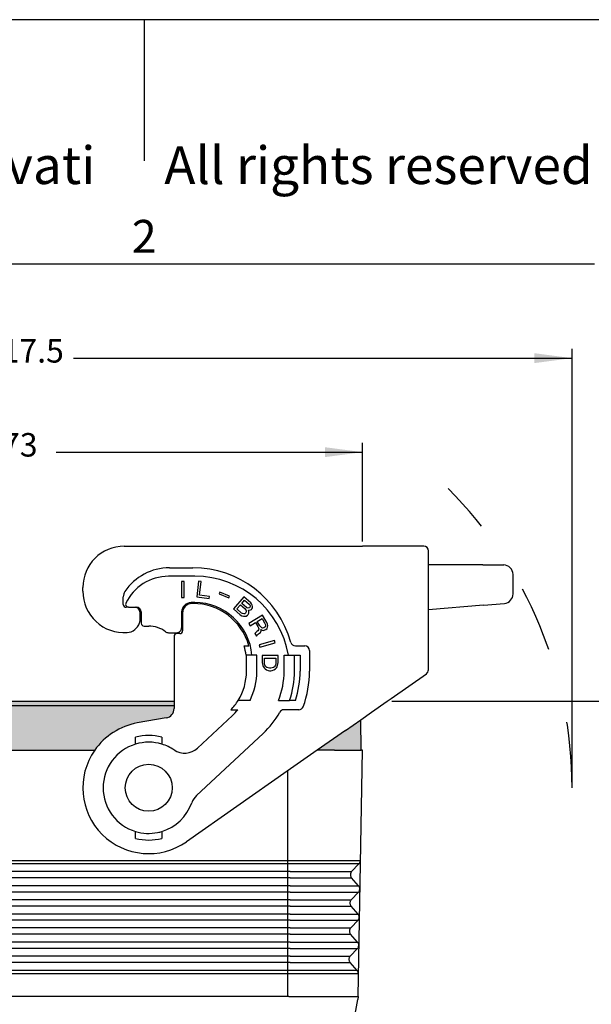
# Model space of a CAD drawing. Units: millimetres. Extents: x 0 to 297, y 0 to 210.
# Drawn here: x 135 to 196, y 105 to 210 of the extents above; entities that cross this region are included whole.
import ezdxf

# ---------------------------------------------------------------- set-up
doc = ezdxf.new("R2010")
doc.units = ezdxf.units.MM
doc.linetypes.add('DASHED', pattern=[15, 7, -8])
doc.layers.add('1', color=7, linetype='Continuous')
doc.styles.add('CONVERTER_12', font='ARIAL.TTF', dxfattribs={"width": 1.2})
doc.styles.add('CONVERTER_14', font='txt.shx', dxfattribs={"width": 0.9})
doc.dimstyles.new('ME10_DIM_11', dxfattribs={"dimtxt": 2.5, "dimasz": 4, "dimexe": 1, "dimexo": 0.5, "dimgap": 2, "dimtad": 0, "dimdsep": 46, "dimtxsty": 'CONVERTER_14', "dimsah": 1, "dimcen": 0.09, "dimclrd": 2, "dimclre": 2, "dimclrt": 4, "dimadec": 0, "dimazin": 0, "dimtfac": 1, "dimtdec": 4, "dimtix": 1, "dimtmove": 0, "dimatfit": 3, "dimfxl": 1, "dimtolj": 1, "dimtzin": 0, "dimarcsym": 0})
doc.dimstyles.new('ME10_DIM_12', dxfattribs={"dimtxt": 2.5, "dimasz": 4, "dimexe": 1, "dimexo": 0.5, "dimgap": 2, "dimtad": 0, "dimdsep": 46, "dimtxsty": 'CONVERTER_14', "dimsah": 1, "dimcen": 0.09, "dimclrd": 2, "dimclre": 2, "dimclrt": 4, "dimadec": 0, "dimazin": 0, "dimtfac": 1, "dimtdec": 4, "dimtix": 1, "dimtmove": 0, "dimatfit": 3, "dimfxl": 1, "dimtolj": 1, "dimtzin": 0, "dimarcsym": 0})
doc.dimstyles.new('ME10_DIM_15', dxfattribs={"dimtxt": 2.5, "dimasz": 4, "dimexe": 1, "dimexo": 0.5, "dimgap": 2, "dimtad": 0, "dimtih": 1, "dimtoh": 1, "dimdsep": 46, "dimtxsty": 'CONVERTER_14', "dimsah": 1, "dimcen": 0.09, "dimclrd": 2, "dimclre": 2, "dimclrt": 4, "dimadec": 0, "dimazin": 0, "dimtfac": 1, "dimtdec": 4, "dimtix": 1, "dimtmove": 0, "dimatfit": 3, "dimfxl": 1, "dimtolj": 1, "dimtzin": 0, "dimarcsym": 0})

# ---------------------------------------------------------------- blocks, each defined once
blk = doc.blocks.new('_formato_A4', base_point=(306.934739509412, 0))
at = {"layer": '1', "color": 7, "linetype": 'Continuous'}
for p, q in [((297.0000000000002, 210.0000000000001), (1.1e-13, 210.0000000000001)), ((148.5000000000001, 210.0000000000002), (148.4999999999997, 195.0000000000002)), ((196.4000000000002, 183.9999999999999), (100.5999999999998, 183.9999999999999))]:
    blk.add_line(p, q, dxfattribs=at)
at = {"layer": '1', "color": 7, "attachment_point": 5, "line_spacing_factor": 1.32052821128451, "style": 'CONVERTER_12'}
for s, insert, char_height in [('Diritti riservati      All rights reserved', (151.5, 194.0000000000001), 4), ('2', (148.5, 186.4999999999999), 3.5)]:
    blk.add_mtext(s, dxfattribs=dict(at, insert=insert, char_height=char_height))
blk = doc.blocks.new('*D6')
at = {"layer": '1', "color": 2, "linetype": 'Continuous'}
for p, q in [((98.77818715787501, 154.4999999999371), (98.77818715787501, 164.9999999999648)), ((171.7238218958768, 154.4999999999371), (171.7238218958768, 164.9999999999648)), ((98.77818715787501, 163.9999999999648), (131.3760045268759, 163.9999999999648)), ((139.1260045268759, 163.9999999999648), (171.7238218958768, 163.9999999999648))]:
    blk.add_line(p, q, dxfattribs=at)
at = {"layer": '1', "color": 2}
for points in [[(102.778187157875, 164.5266099903144), (102.778187157875, 163.4733900096152), (98.77818715787501, 163.9999999999648)], [(167.7238218958768, 163.4733900096152), (167.7238218958768, 164.5266099903144), (171.7238218958768, 163.9999999999648)]]:
    blk.add_solid(points, dxfattribs=at)
at = {"layer": '1', "color": 4, "insert": (133.3760045268759, 162.7499999999648), "char_height": 2.5, "attachment_point": 7, "rotation": 0.00013888888888888892, "line_spacing_factor": 0.60024009603842, "style": 'CONVERTER_14'}
blk.add_mtext('73', dxfattribs=at)
blk = doc.blocks.new('*D7')
at = {"layer": '1', "color": 2, "linetype": 'Continuous'}
for p, q in [((76.42875469842281, 128.7999999999215), (76.42875469842281, 174.9999999999999)), ((194.0000000000002, 128.7999999999217), (194.0000000000002, 174.9999999999999)), ((76.42875469842281, 173.9999999999999), (129.4331273492115, 173.9999999999999)), ((140.9956273492115, 173.9999999999999), (194.0000000000002, 173.9999999999999))]:
    blk.add_line(p, q, dxfattribs=at)
at = {"layer": '1', "color": 2}
for points in [[(80.42875469842281, 174.5266099903495), (80.42875469842281, 173.4733900096503), (76.42875469842281, 173.9999999999999)], [(190.0000000000002, 173.4733900096503), (190.0000000000002, 174.5266099903495), (194.0000000000002, 173.9999999999999)]]:
    blk.add_solid(points, dxfattribs=at)
at = {"layer": '1', "color": 4, "insert": (131.4331273492115, 172.7499999999999), "char_height": 2.5, "attachment_point": 7, "rotation": 0.00013888888888888892, "line_spacing_factor": 0.60024009603842, "style": 'CONVERTER_14'}
blk.add_mtext('117.5', dxfattribs=at)
blk = doc.blocks.new('*D10')
at = {"layer": '1', "color": 2, "linetype": 'Continuous'}
for p, q in [((174.823579229524, 137.5016124659664), (205.0177211088962, 137.5016124659664)), ((204.0177211088962, 137.5016124659664), (204.0177211088962, 95.775806232944)), ((204.0177211088962, 89.275806232944), (204.0177211088962, 47.54999999992157)), ((153.0281871579758, 47.54999999992157), (205.0177211088962, 47.54999999992157))]:
    blk.add_line(p, q, dxfattribs=at)
at = {"layer": '1', "color": 2}
for points in [[(204.5443310992458, 133.5016124659664), (203.4911111185466, 133.5016124659664), (204.0177211088962, 137.5016124659664)], [(203.4911111185466, 51.54999999992157), (204.5443310992458, 51.54999999992157), (204.0177211088962, 47.54999999992157)]]:
    blk.add_solid(points, dxfattribs=at)
at = {"layer": '1', "color": 4, "insert": (202.5177211088962, 91.275806232944), "char_height": 2.5, "attachment_point": 7, "rotation": 0.00013888888888888892, "line_spacing_factor": 0.60024009603842, "style": 'CONVERTER_14'}
blk.add_mtext('91', dxfattribs=at)

msp = doc.modelspace()

# ---------------------------------------------------------------- hatches: boundary and pattern name
at = {"layer": '1', "linetype": 'Continuous'}
for points in [[(151.6781871579761, 137.0102868244277), (118.7781871579743, 137.0102868244274), (118.7781871579742, 137.4999999999214), (151.6781871579762, 137.4999999999215)], [(171.5781871578751, 132.2999999999218), (170.5281871580752, 132.2999999999218), (168.7281871578752, 132.2999999999218), (166.8949067542957, 132.2999999999218), (169.9072802216489, 134.4092866096649), (171.5216384654134, 135.5396724213195)]]:
    msp.add_hatch(color=7, dxfattribs=at).paths.add_polyline_path(points)
h = msp.add_hatch(color=7, dxfattribs=at)
edge = h.paths.add_edge_path()
edge.add_line((151.6781871579761, 137.0102868244277), (118.7781871579743, 137.0102868244274))
edge.add_line((118.7781871579743, 137.0102868244274), (118.7781871579743, 136.7231687622114))
edge.add_arc((119.7781871579743, 136.7231687622115), 1, 180.0000000000049, 260.0000000000078)
edge.add_line((119.6045389803075, 135.7383610091992), (122.6937244016429, 135.1936542710069))
edge.add_arc((121.4781871579751, 128.2999999999214), 6.999999999999977, 34.84990457904661, 80.00000000000591, ccw=False)
edge.add_line((127.2227498045131, 132.2999999999214), (143.2336245114373, 132.2999999999217))
edge.add_arc((148.9781871579752, 128.2999999999217), 6.999999999999703, 99.99999999999369, 145.1500954209529, ccw=False)
edge.add_line((147.7626499143075, 135.193654271007), (150.851835335643, 135.7383610091996))
edge.add_arc((150.6781871579761, 136.7231687622118), 0.9999999999999881, 279.999999999997, 359.9999999999951)
edge.add_line((151.6781871579761, 136.7231687622117), (151.6781871579761, 137.0102868244277))

# ---------------------------------------------------------------- linework, layer by layer
at = {"color": 7, "linetype": 'Continuous'}
for p, q in [((178.7281871580605, 151.9999999999705), (178.7281871580605, 153.4999999999704)), ((179.7281871580656, 151.9999999999705), (178.7281871580605, 151.9999999999705)), ((178.7281871580605, 151.7778853683533), (178.7281871580605, 151.9999999999705)), ((184.504644293368, 151.9999999999705), (179.7281871580656, 151.9999999999705)), ((184.504644293368, 151.9999999999705), (186.7281871580605, 151.9999999999705)), ((178.7281871580605, 150.9999999999705), (178.7281871580605, 151.7778853683533)), ((178.7281871580605, 150.8152987888497), (178.7281871580605, 150.9999999999705)), ((178.7281871580605, 147.2126020282372), (178.7281871580605, 150.8152987888497)), ((187.7281871580605, 148.916331173988), (187.7281871580605, 150.9999999999705)), ((141.978187157975, 149.1999999999206), (141.978187157975, 149.5999999999206)), ((184.5918000361157, 147.7256016823717), (178.7281871580605, 147.2126020282372)), ((184.5918000361157, 147.7256016823717), (186.8153429008082, 147.9201364758963)), ((178.7281871580605, 140.8460356656612), (178.7281871580605, 147.2126020282372)), ((151.6781871579769, 144.3999999999217), (151.6781871579762, 137.4999999999215)), ((174.7649753762363, 137.810681375231), (178.514975376236, 140.4364596435164)), ((118.7781871579742, 137.4999999999214), (151.6781871579762, 137.4999999999215)), ((172.6572802216495, 136.3348573397416), (174.323579229524, 137.5016124659665)), ((174.323579229524, 137.5016124659665), (174.7649753762363, 137.810681375231)), ((151.6781871579761, 137.0102868244277), (118.7781871579743, 137.0102868244274)), ((171.5216384654134, 135.5396724213195), (172.6572802216495, 136.3348573397416)), ((150.851835335643, 135.7383610091996), (147.7626499143075, 135.193654271007)), ((169.9072802216489, 134.4092866096649), (171.5216384654134, 135.5396724213195)), ((171.5781871578751, 132.2999999999218), (171.5216384654134, 135.5396724213195)), ((169.9072802216489, 134.4092866096649), (166.8949067542957, 132.2999999999218)), ((127.2227498045131, 132.2999999999214), (143.2336245114373, 132.2999999999217)), ((166.8949067542957, 132.2999999999218), (163.7097811145492, 130.0697510168269)), ((168.7281871578752, 132.2999999999218), (166.8949067542957, 132.2999999999218)), ((168.7281871578752, 132.2999999999218), (170.5281871580752, 132.2999999999218)), ((170.5281871580752, 132.2999999999218), (171.5781871578751, 132.2999999999218)), ((171.266335466494, 106.0996013139055), (171.7238218958768, 132.2999999999217)), ((171.7238218958768, 132.2999999999217), (171.5781871578751, 132.2999999999218)), ((163.7097811145492, 130.0697510168269), (152.9932222124318, 122.5659356898982)), ((163.8033469682319, 63.78939394506595), (171.2097811145492, 105.7789755540032)), ((171.266335466494, 106.0996013139055), (171.2097811145492, 105.7789755540032))]:
    msp.add_line(p, q, dxfattribs=at)
at = {"color": 2, "linetype": 'Continuous'}
for p, q in [((151.1781871579768, 151.6999999999186), (153.6781871579769, 151.6999999999194)), ((153.8781871579753, 150.7999999999193), (151.0781871579758, 150.7999999999193)), ((152.7605830559638, 150.249752469099), (152.4800830559638, 150.249752469099)), ((152.4800830559638, 150.249752469099), (152.4800830559638, 148.5497524690992)), ((152.7605830559638, 148.5497524690992), (152.7605830559638, 150.249752469099)), ((154.2881773471275, 150.2884469599565), (154.0809994633387, 148.6011185021663)), ((154.5665865426628, 150.2542626091314), (154.2881773471275, 150.2884469599565)), ((154.3853058943477, 148.777850208565), (154.5665865426628, 150.2542626091314)), ((155.4483228227554, 148.6473281417779), (154.3853058943477, 148.777850208565)), ((156.5367640903698, 149.1252108509239), (156.4620367620466, 148.9491642977011)), ((156.4620367620466, 148.9491642977011), (157.5104917901293, 148.5041215423516)), ((157.5852191184522, 148.6801680955745), (156.5367640903698, 149.1252108509239)), ((146.2781871579755, 147.7999999999226), (146.2781871579755, 148.6229754096383)), ((152.4800830559638, 148.5497524690992), (152.7605830559638, 148.5497524690992)), ((153.8781871579753, 147.9999999999182), (153.4781871579754, 147.9999999999165)), ((153.6781871579752, 147.8999999999193), (153.5781871579754, 147.8999999999193)), ((154.0809994633387, 148.6011185021663), (155.422425587282, 148.4364120845542)), ((155.422425587282, 148.4364120845542), (155.4483228227554, 148.6473281417779)), ((157.5104917901293, 148.5041215423516), (157.5852191184522, 148.6801680955745)), ((159.0993372077522, 148.615640219824), (157.9840368584684, 147.3326339334455)), ((158.3490866937474, 147.3250227401906), (158.7394418159967, 147.7740749404232)), ((158.7394418159967, 147.7740749404232), (159.2398142676846, 147.3391078042024)), ((158.8649131052911, 147.9184131476407), (159.1716207013442, 148.271239876395)), ((159.365285556979, 147.4834460114201), (158.8649131052911, 147.9184131476407)), ((159.8306507909882, 147.9799190207321), (159.0993372077522, 148.615640219824)), ((159.1716207013442, 148.271239876395), (159.671993153032, 147.8362727401742)), ((159.671993153032, 147.8362727401742), (159.7350322758487, 147.7533171406375)), ((159.7350322758487, 147.7533171406375), (159.7648850500036, 147.6710534677602)), ((159.7648850500036, 147.6710534677602), (159.7615514754968, 147.5894817215426)), ((159.9129350081005, 147.8802339159562), (159.8306507909882, 147.9799190207321)), ((159.9865818107764, 147.7317441487815), (159.9129350081005, 147.8802339159562)), ((160.0077971704949, 147.6006758135054), (159.9865818107764, 147.7317441487815)), ((146.8249530943498, 147.4999999999226), (146.5781871579756, 147.4999999999223)), ((146.8249530943498, 147.4999999999226), (147.5281874944647, 147.4999999999223)), ((147.5281874944647, 147.4999999999223), (147.6781871579771, 147.4999999999226)), ((148.0281874944647, 146.9999999999223), (148.0281874944647, 145.9946558954453)), ((148.1781871579771, 146.9999999999226), (148.1781871579771, 145.7999999999226)), ((152.4781871579754, 146.9999999999165), (152.4781871579754, 145.2999999999218)), ((152.5781871579754, 146.8999999999193), (152.5781871579754, 144.9999999999218)), ((157.9840368584684, 147.3326339334455), (158.7153504417042, 146.6969127343536)), ((158.8494591454352, 146.8900556039697), (158.3490866937474, 147.3250227401906)), ((158.7153504417042, 146.6969127343536), (158.8971937048018, 146.595151849599)), ((158.9596258712796, 146.8224456563533), (158.8494591454352, 146.8900556039697)), ((159.0784300115604, 146.8036403711355), (158.9596258712796, 146.8224456563533)), ((159.1919303119117, 146.8176021697368), (159.0784300115604, 146.8036403711355)), ((159.2669404236715, 146.8650229788164), (159.1919303119117, 146.8176021697368)), ((159.2398142676846, 147.3391078042024), (159.3220984847968, 147.2394226994265)), ((159.3227054411356, 146.9291732931353), (159.2669404236715, 146.8650229788164)), ((159.3220984847968, 147.2394226994265), (159.3572550988815, 147.1243919427302)), ((159.3592253643041, 147.0100531126936), (159.3227054411356, 146.9291732931353)), ((159.3478613317001, 146.5694272977861), (159.4839403008536, 146.6482313373656)), ((159.3572550988815, 147.1243919427302), (159.3592253643041, 147.0100531126936)), ((159.4562071885277, 147.4325655690427), (159.365285556979, 147.4834460114201)), ((159.5418249801468, 147.4144522104844), (159.4562071885277, 147.4325655690427)), ((159.4839403008536, 146.6482313373656), (159.5536465726838, 146.7284192302642)), ((159.6221389318363, 147.4291059357452), (159.5418249801468, 147.4144522104844)), ((159.5536465726838, 146.7284192302642), (159.6127451646548, 146.874141290801)), ((159.5789518596543, 147.1850826237515), (159.6453245569776, 147.1836987704325)), ((159.6194123136684, 147.0372847832363), (159.5789518596543, 147.1850826237515)), ((159.6127451646548, 146.874141290801), (159.6194123136684, 147.0372847832363)), ((161.0721694373498, 146.6492764343164), (159.6149850261563, 145.7737117069694)), ((159.6832077892302, 147.460489166245), (159.6221389318363, 147.4291059357452)), ((159.6453245569776, 147.1836987704325), (159.8059524603564, 147.2130062209538)), ((159.7389728066942, 147.5246394805639), (159.6832077892302, 147.460489166245)), ((159.7615514754968, 147.5894817215426), (159.7389728066942, 147.5246394805639)), ((159.8059524603564, 147.2130062209538), (159.8949038264824, 147.2764646086132)), ((159.8949038264824, 147.2764646086132), (159.9506688439467, 147.3406149229321)), ((159.9506688439467, 147.3406149229321), (160.0011300214814, 147.4375323210701)), ((160.0011300214814, 147.4375323210701), (160.0077971704949, 147.6006758135054)), ((161.531840919207, 145.8842546184397), (161.0721694373498, 146.6492764343164)), ((158.8971937048018, 146.595151849599), (159.0544880336744, 146.5428875539026)), ((159.0544880336744, 146.5428875539026), (159.2204197769826, 146.5394279206049)), ((159.2204197769826, 146.5394279206049), (159.3478613317001, 146.5694272977861)), ((159.6149850261563, 145.7737117069694), (159.7594532061689, 145.5332762791225)), ((159.7594532061689, 145.5332762791225), (160.3423269706461, 145.8835021700612)), ((160.3423269706461, 145.8835021700612), (160.5918629179399, 145.468204612871)), ((160.5244750220451, 145.9929477609797), (161.0344895659629, 146.2993954155511)), ((160.8002779111595, 145.5339346714535), (160.5244750220451, 145.9929477609797)), ((161.0344895659629, 146.2993954155511), (161.3102924550773, 145.8403823260249)), ((161.3102924550773, 145.8403823260249), (161.3708784753986, 145.6982911699259)), ((161.3708784753986, 145.6982911699259), (161.4001162196698, 145.5671132209025)), ((161.6186938813487, 145.6984479300046), (161.531840919207, 145.8842546184397)), ((161.6428502913904, 145.5344676557216), (161.6186938813487, 145.6984479300046)), ((148.4781871579772, 145.4999999999226), (148.9781871579768, 145.4999999999226)), ((151.0781871579775, 144.7999999999218), (151.9781871579752, 144.7999999999218)), ((152.2781871579753, 144.6999999999216), (151.9781871579771, 144.6999999999219)), ((160.3597617949158, 144.8230086107209), (160.2585251007563, 144.7026811647419)), ((160.2585251007563, 144.7026811647419), (160.4292602225891, 144.4185302045592)), ((160.4923467651247, 144.9324228496235), (160.3597617949158, 144.8230086107209)), ((160.4292602225891, 144.4185302045592), (160.5355782509778, 144.5716599757975)), ((160.6016355959641, 144.9980902041744), (160.4923467651247, 144.9324228496235)), ((160.5355782509778, 144.5716599757975), (160.649948416047, 144.6701296556085)), ((160.5918629179399, 145.468204612871), (160.6524489382612, 145.3261134567715)), ((160.6664426798433, 145.0965285319693), (160.6016355959641, 144.9980902041744)), ((160.649948416047, 144.6701296556085), (160.7592372468867, 144.7357970101594)), ((160.6524489382612, 145.3261134567715), (160.6816866825324, 145.1949355077485)), ((160.6816866825324, 145.1949355077485), (160.6664426798433, 145.0965285319693)), ((160.7592372468867, 144.7357970101594), (160.8736074119559, 144.8342666899702)), ((160.8972935417608, 145.4137326335379), (160.8002779111595, 145.5339346714535)), ((160.8736074119559, 144.8342666899702), (160.9303623591545, 144.9873651091927)), ((160.9993905065916, 145.326332920882), (160.8972935417608, 145.4137326335379)), ((160.9303623591545, 144.9873651091927), (160.9193394200232, 145.1294876173078)), ((160.9193394200232, 145.1294876173078), (161.0396511899943, 145.0530324637439)), ((161.0934353347419, 145.293593299654), (160.9993905065916, 145.326332920882)), ((161.0396511899943, 145.0530324637439), (161.2014739044744, 145.0312687536233)), ((161.2107763022619, 145.3046005627773), (161.0934353347419, 145.293593299654)), ((161.2014739044744, 145.0312687536233), (161.3421110113642, 145.0860229010982)), ((161.3200651331014, 145.3702679173283), (161.2107763022619, 145.3046005627773)), ((161.3848722169806, 145.4687062451233), (161.3200651331014, 145.3702679173283)), ((161.3421110113642, 145.0860229010982), (161.4513998422034, 145.1516902556494)), ((161.4001162196698, 145.5671132209025), (161.3848722169806, 145.4687062451233)), ((161.4513998422034, 145.1516902556494), (161.5657700072726, 145.2501599354601)), ((161.5657700072726, 145.2501599354601), (161.6225249544713, 145.4032583546827)), ((161.6225249544713, 145.4032583546827), (161.6428502913904, 145.5344676557216)), ((162.363728878731, 143.9835640181296), (160.729583995636, 143.5149805132407)), ((160.729583995636, 143.5149805132407), (160.8069002739426, 143.24534660753)), ((160.8069002739426, 143.24534660753), (162.4410451570378, 143.7139301124189)), ((162.4410451570378, 143.7139301124189), (162.363728878731, 143.9835640181296)), ((159.1187753614694, 143.399999999918), (159.6405692322807, 143.399999999918)), ((164.5726811801875, 143.3999999999183), (165.5781871579754, 143.3999999999183)), ((166.0781871579754, 142.8999999999183), (166.0781871579754, 140.6999999999186)), ((159.3781871579752, 142.3999999999183), (159.3350414074676, 142.3999999999183)), ((159.3781871579752, 140.6999999999181), (159.3781871579752, 142.3999999999183)), ((159.9576608194037, 142.3999999999178), (159.3781871579752, 142.3999999999183)), ((160.4781871579751, 142.3999999999178), (159.9576608194037, 142.3999999999178)), ((160.4781871579751, 140.6999999999175), (160.4781871579751, 142.3999999999178)), ((161.0444149679076, 142.375167257615), (161.0444149679075, 141.6356672576149)), ((162.7444149679076, 142.375167257615), (161.0444149679076, 142.375167257615)), ((161.0444149679075, 141.6356672576149), (161.0656649679075, 141.4571672576148)), ((161.0656649679075, 141.4571672576148), (161.1081649679076, 141.3041672576149)), ((161.2781649679076, 141.6356672576149), (161.2781649679076, 142.0946672576149)), ((161.2781649679076, 142.0946672576149), (162.5106649679075, 142.0946672576149)), ((161.2994149679075, 141.4571672576149), (161.2781649679076, 141.6356672576149)), ((161.3419149679076, 141.3296672576151), (161.2994149679075, 141.4571672576149)), ((162.4894149679075, 141.4571672576149), (162.4469149679076, 141.3296672576151)), ((162.5106649679075, 141.6356672576149), (162.4894149679075, 141.4571672576149)), ((162.5106649679075, 142.0946672576149), (162.5106649679075, 141.6356672576149)), ((162.6806649679076, 141.3041672576149), (162.7231649679076, 141.4571672576149)), ((162.7231649679076, 141.4571672576149), (162.7444149679076, 141.6356672576149)), ((162.7444149679076, 141.6356672576149), (162.7444149679076, 142.375167257615)), ((163.3781871579752, 140.6999999999178), (163.3781871579752, 142.3999999999178)), ((163.3781871579752, 142.3999999999178), (163.8340899296982, 142.3999999999178)), ((163.8340899296982, 142.3999999999178), (164.478187157975, 142.3999999999178)), ((164.478187157975, 142.3999999999178), (165.0781871579754, 142.3999999999178)), ((164.478187157975, 140.6999999999178), (164.478187157975, 142.3999999999178)), ((165.0781871579754, 142.3999999999178), (165.0781871579751, 140.6999999999175)), ((161.1081649679076, 141.3041672576149), (161.1506649679076, 141.202167257615)), ((161.1506649679076, 141.202167257615), (161.2569149679077, 141.0491672576149)), ((161.2569149679077, 141.0491672576149), (161.3631649679081, 140.9471672576146)), ((161.3844149679076, 141.2531672576149), (161.3419149679076, 141.3296672576151)), ((161.3631649679081, 140.9471672576146), (161.4906649679077, 140.845167257615)), ((161.4481649679076, 141.1766672576149), (161.3844149679076, 141.2531672576149)), ((161.5544149679076, 141.100167257615), (161.4481649679076, 141.1766672576149)), ((161.4906649679077, 140.845167257615), (161.6819149679076, 140.768667257615)), ((161.6819149679076, 141.0491672576149), (161.5544149679076, 141.100167257615)), ((161.8306649679076, 141.023667257615), (161.6819149679076, 141.0491672576149)), ((161.6819149679076, 140.768667257615), (161.8306649679078, 140.7431672576148)), ((161.9581649679075, 141.023667257615), (161.8306649679076, 141.023667257615)), ((161.8306649679078, 140.7431672576148), (161.9581649679076, 140.7431672576151)), ((162.1069149679077, 141.0491672576149), (161.9581649679075, 141.023667257615)), ((161.9581649679076, 140.7431672576151), (162.1069149679078, 140.768667257615)), ((162.2344149679076, 141.100167257615), (162.1069149679077, 141.0491672576149)), ((162.1069149679078, 140.768667257615), (162.2981649679076, 140.845167257615)), ((162.3406649679076, 141.1766672576149), (162.2344149679076, 141.100167257615)), ((162.2981649679076, 140.845167257615), (162.4469149679078, 140.9471672576152)), ((162.4044149679076, 141.2531672576149), (162.3406649679076, 141.1766672576149)), ((162.4469149679076, 141.3296672576151), (162.4044149679076, 141.2531672576149)), ((162.4469149679078, 140.9471672576152), (162.5531649679075, 141.0491672576149)), ((162.5531649679075, 141.0491672576149), (162.6381649679076, 141.1766672576149)), ((162.6381649679076, 141.1766672576149), (162.6806649679076, 141.3041672576149)), ((151.6781871579762, 137.4999999999215), (151.6781871579761, 137.0102868244277)), ((159.191329900811, 137.5999999999208), (158.4981473171815, 137.5999999999206)), ((159.7543324717849, 137.5999999999256), (159.191329900811, 137.5999999999208)), ((162.7852352556894, 137.5999999999212), (163.9581648862342, 137.5999999999209)), ((164.5906790305345, 137.5999999999209), (163.9581648862342, 137.5999999999209)), ((151.6781871579761, 137.0102868244277), (151.6781871579761, 136.7231687622117)), ((157.7208278450977, 136.5999999999213), (158.4573939221123, 136.5999999999213)), ((164.9481420224683, 136.5999999999213), (163.3473268987152, 136.5999999999213)), ((154.1650964431075, 132.5212911470265), (157.8770765803781, 135.9827686244738)), ((161.1502723165403, 134.081249000264), (154.0733189405946, 127.4818832133031)), ((147.578187157975, 132.9435439051731), (147.5781871579784, 133.6805883159351)), ((150.3781871579757, 133.6805883159342), (150.3781871579753, 132.9435439051731)), ((147.5781871579749, 122.9194116839086), (147.5781871579748, 123.6564560946701)), ((150.3781871579748, 123.6564560946697), (150.3781871579732, 122.9194116839081)), ((170.5627189025369, 119.3887079042395), (171.341790879257, 120.2089292819831)), ((164.0350192037468, 119.3887079042395), (128.9391602124364, 119.3887079042393)), ((164.0350192037468, 118.7220412375728), (128.9391602124364, 118.7220412375728)), ((170.2312974839509, 118.7220412375728), (170.5510781007118, 118.7220412375728)), ((170.2429302050789, 119.3887079042395), (170.5627189025369, 119.3887079042395)), ((171.3011446881426, 117.8756976669959), (170.5510781007118, 118.7220412375728)), ((164.0350192037468, 117.8756976669959), (128.9391602124364, 117.8756976669958)), ((170.9618570823785, 117.8756976669959), (171.3011446881426, 117.8756976669959)), ((164.0350192037468, 117.209031000329), (128.9391602124364, 117.209031000329)), ((164.0350192037468, 116.3887079042395), (128.9391602124364, 116.3887079042393)), ((170.190582960003, 116.3887079042395), (170.5103352943239, 116.3887079042395)), ((170.5103352943239, 116.3887079042395), (171.2895038863175, 117.209031000329)), ((170.9502243612504, 117.209031000329), (171.2895038863175, 117.209031000329)), ((164.0350192037468, 115.7220412375728), (128.9391602124364, 115.7220412375728)), ((170.1789502388752, 115.7220412375728), (170.4986944924987, 115.7220412375728)), ((171.2487610799295, 114.8756976669959), (170.4986944924987, 115.7220412375728)), ((164.0350192037468, 114.8756976669959), (128.9391602124364, 114.8756976669958)), ((164.0350192037468, 114.209031000329), (128.9391602124364, 114.209031000329)), ((170.4579516861107, 113.3887079042395), (171.2371202781043, 114.209031000329)), ((170.8978771161746, 114.209031000329), (171.2371202781043, 114.209031000329)), ((170.9095098373025, 114.8756976669959), (171.2487610799295, 114.8756976669959)), ((164.0350192037468, 113.3887079042395), (128.9391602124364, 113.3887079042393)), ((170.1382357149274, 113.3887079042395), (170.4579516861107, 113.3887079042395)), ((164.0350192037468, 112.7220412375728), (128.9391602124364, 112.7220412375728)), ((170.1266029937994, 112.7220412375728), (170.4463108842857, 112.7220412375728)), ((171.1963774717164, 111.8756976669959), (170.4463108842857, 112.7220412375728)), ((164.0350192037468, 111.8756976669959), (128.9391602124364, 111.8756976669958)), ((164.0350192037468, 111.209031000329), (128.9391602124364, 111.209031000329)), ((170.4055680778976, 110.3887079042395), (171.1847366698913, 111.209031000329)), ((170.8455298710988, 111.209031000329), (171.1847366698913, 111.209031000329)), ((170.8571625922269, 111.8756976669959), (171.1963774717164, 111.8756976669959)), ((164.0350192037468, 110.3887079042395), (128.9391602124364, 110.3887079042393)), ((170.0858884698515, 110.3887079042395), (170.4055680778976, 110.3887079042395)), ((164.0350192037468, 109.7220412375728), (128.9391602124364, 109.7220412375728)), ((170.0742557487235, 109.7220412375728), (170.3939272760725, 109.7220412375728)), ((171.1439730860444, 108.875721111406), (170.3939272760725, 109.7220412375728)), ((163.7097811145492, 106.0996013139055), (106.6900388494567, 106.0996013139051)), ((163.8918835822932, 106.0996013139055), (163.7097811145492, 106.0996013139055))]:
    msp.add_line(p, q, dxfattribs=at)
at = {"color": 7, "linetype": 'Continuous'}
msp.add_circle((148.9781871579752, 128.2999999999217), 2.499999999999738, dxfattribs=at)
for centre, radius, start, end in [((146.3781871579751, 149.5999999999201), 4.400000000000091, 90, 179.9999999999933), ((178.2281871580605, 153.4999999999704), 0.5, 0, 90), ((186.7281871580605, 150.9999999999705), 1, 0, 90), ((146.3781871579751, 149.1999999999202), 4.400000000000119, 179.9999999999949, 273.9545721221327), ((186.7281871580605, 148.916331173988), 0.9999999999999559, 275.0000000000016, 0), ((146.5781871579773, 146.3069047716224), 1.500000000000212, 273.9545721221293, 341.8051894045319), ((147.5281874944647, 145.9946558954453), 0.4999999999999929, 341.805189404535, 0), ((151.9781871524016, 144.3999999864617), 0.2999999944247345, 134.999997429439, 179.9999974293274), ((151.9781871714369, 144.4000000054971), 0.2999999944248091, 90.0000025706346, 135.0000025707913), ((178.2281871580605, 140.8460356656612), 0.5000000000002293, 304.9999999999787, 0), ((150.6781871579761, 136.7231687622118), 0.9999999999999881, 279.999999999997, 359.9999999999951), ((148.9781871579752, 128.2999999999217), 6.999999999999895, 145.1500954209529, 304.9999999999923)]:
    msp.add_arc(centre, radius, start, end, dxfattribs=at)
at = {"color": 2, "linetype": 'Continuous'}
for centre, radius, start, end in [((151.1781871579759, 145.9999999999194), 5.699999999999193, 89.99999999999115, 146.0768879967621), ((153.6781871579753, 140.8999999999187), 10.80000000000079, 15.39587611436078, 89.99999999999142), ((151.0781871579758, 145.7999999999196), 4.999999999999687, 90, 154.8156634659848), ((153.8781871579753, 140.6999999999182), 10.09999999999991, 9.68997049533458, 90), ((147.2781871579755, 148.6229754096383), 0.9999999999999667, 146.0768879967585, 180), ((146.5781871579756, 147.7999999999226), 0.3000000000000966, 180, 270), ((146.8249530943498, 147.7999999999226), 0.2999999999999438, 154.8156634659954, 270), ((153.4781871579754, 146.9999999999165), 1, 90, 180), ((153.5781871579754, 146.8999999999193), 1, 90, 180), ((153.6781871579752, 141.6999999999181), 6.199999999999947, 15.91396068618005, 90), ((153.8781871579753, 141.899999999918), 6.100000000000127, 4.70165019674594, 90), ((147.5281874944647, 146.9999999999223), 0.5, 0, 90), ((147.6781871579771, 146.9999999999226), 0.5, 0, 90), ((148.4781871579772, 145.7999999999226), 0.3000000000000966, 180, 270), ((148.9781871579768, 142.4999999999226), 2.999999999999921, 53.13010235413829, 90), ((151.0781871579777, 145.2999999999218), 0.4999999999999716, 233.1301023541234, 269.9999999999772), ((151.9781871579754, 145.2999999999218), 0.5, 269.9999999999772, 0), ((152.2781871579754, 144.9999999999218), 0.3000000000002103, 269.9999999999837, 0), ((164.5726811801875, 143.8999999999183), 0.4999999999998712, 195.3958761143861, 270), ((153.6781871579752, 141.6999999999181), 5.70000000000004, 7.05413138212085, 17.35226106821435), ((165.5781871579754, 142.899999999918), 0.5, 3.257e-11, 90), ((153.4781871579751, 140.6999999999175), 5.900000000000018, 328.3032271504371, 5.8e-12), ((153.4781871579751, 140.6999999999175), 7.000000000000466, 333.7136793166908, 0), ((154.9781871579754, 140.6999999999181), 8.400000000000022, 338.3431065264677, 359.9999999999979), ((154.978187157975, 140.6999999999162), 9.500000000000114, 340.9546892365665, 9.6e-12), ((154.9781871579754, 140.6999999999181), 10.09999999999985, 342.1256432009681, 359.9999999999966), ((154.9781871579754, 140.6999999999181), 11.10000000000016, 340.1461149735724, 2.49e-12), ((153.4781871579751, 140.6999999999175), 5.899999999999744, 315.9795355472664, 328.3032271504371), ((153.4781871579751, 140.6999999999175), 6.449999999999952, 312.9999999999989, 320.5311279105952), ((154.9781871579754, 140.6999999999181), 9.049999999999965, 312.999999999994, 331.2051181688338), ((163.3473268987152, 136.0999999999213), 0.5, 90, 151.205118168836), ((164.9481420224683, 137.0999999999213), 0.5, 270, 340.1461149735701), ((148.9781871579752, 128.2999999999217), 6.999999999999703, 99.99999999999378, 145.1500954209529), ((148.9781871579752, 128.2999999999217), 5.559741956818802, 75.4153407823574, 104.5846592176037), ((148.9781871579752, 128.2999999999217), 4.849999999999752, 73.22226316265679, 106.7777368373445), ((148.9781871579752, 128.2999999999217), 4.849999999999785, 106.7777368373445, 253.222263162654), ((148.9781871579752, 128.2999999999217), 4.849999999999869, 56.07622849982279, 73.22226316265679), ((152.8010997229828, 133.9839985502651), 2.000000000000042, 236.0762284998254, 312.9999999999883), ((155.4373156607194, 126.0191758100645), 2.000000000000074, 132.999999999991, 160.5510382811733), ((148.9781871579752, 128.2999999999217), 4.850000000000203, 286.7777368373353, 340.5510382811692), ((148.9781871579752, 128.2999999999217), 4.850000000000047, 253.222263162654, 281.2742676659206), ((148.9781871579752, 128.2999999999217), 4.850000000000191, 281.2742676659206, 286.7777368373353), ((148.9781871579752, 128.2999999999217), 5.559741956819364, 255.4153407823607, 284.5846592176147)]:
    msp.add_arc(centre, radius, start, end, dxfattribs=at)
for points, knots in [([(171.341790879257, 120.2089292819831), (171.3584946224708, 120.22702901783), (171.3874531147117, 120.2584076963239), (171.4183504054391, 120.3111774016283), (171.4406264615444, 120.3608804033795), (171.4600048824507, 120.4118630360769), (171.4755929949071, 120.4715308504668), (171.4773734598824, 120.5148238477425), (171.4784083582838, 120.5399881662342)], [0, 0, 0, 0, 0.0736507849885673, 0.1276849390482445, 0.1824897155838285, 0.2369815634839086, 0.2912384350217221, 0.3665520929386312, 0.3665520929386312, 0.3665520929386312, 0.3665520929386312]), ([(164.0350192037468, 119.3887079042395), (164.4322530728381, 119.3887079042395), (165.2119337760928, 119.3887079042393), (166.2314700305043, 119.388707904239), (167.0762915044977, 119.3887079042388), (167.7410821848443, 119.3887079042386), (168.3023540280412, 119.3887079042387), (168.7624242125743, 119.3887079042387), (169.1255826573172, 119.3887079042388), (169.4413017142103, 119.3887079042389), (169.706900677771, 119.3887079042391), (169.9197263873405, 119.3887079042392), (170.077615753934, 119.3887079042394), (170.179194929866, 119.3887079042395), (170.2280430590631, 119.3887079042395), (170.2429302050789, 119.3887079042395)], [0, 0, 0, 0, 1.191701607273984, 2.33904210976408, 3.058608763234645, 3.726166029254017, 4.33341415080389, 4.742424292825092, 5.106376582853613, 5.422889485032442, 5.689581463504339, 5.90317347353573, 6.061366613740972, 6.163249563284808, 6.207911001332093, 6.207911001332093, 6.207911001332093, 6.207911001332093]), ([(164.0350192037468, 118.7220412375728), (164.4315088860821, 118.7220412375728), (165.2097287927589, 118.7220412375729), (166.2273547799558, 118.7220412375728), (167.0705931374751, 118.7220412375729), (167.7341379580658, 118.7220412375728), (168.2943579076236, 118.7220412375729), (168.7535658662273, 118.7220412375728), (169.1160437089446, 118.7220412375729), (169.4311710811311, 118.7220412375728), (169.696272324399, 118.7220412375728), (169.9086992409468, 118.7220412375728), (170.0662927706641, 118.7220412375728), (170.1676816223394, 118.7220412375728), (170.2164382292081, 118.7220412375728), (170.2312974839509, 118.7220412375728)], [0, 0, 0, 0, 1.1894690470059, 2.334659720030402, 3.052877961590724, 3.719184119563636, 4.325294181802946, 4.733537810263869, 5.096807995374661, 5.412727709954765, 5.678919926823596, 5.892111725178239, 6.050008459597962, 6.151700515975648, 6.196278280204098, 6.196278280204098, 6.196278280204098, 6.196278280204098]), ([(170.5627189025369, 119.3887079042395), (170.5366378517871, 119.3570633224635), (170.4846112320006, 119.2939385185311), (170.438892508414, 119.1790003346336), (170.4210532811101, 119.057692847779), (170.4346437528729, 118.9358486606233), (170.4763214304058, 118.8194179206989), (170.5261169722148, 118.7545551430195), (170.5510781007118, 118.7220412375728)], [0, 0, 0, 0, 0.1223979431804605, 0.2441601273824138, 0.365553679610525, 0.486933874460581, 0.6086591940460692, 0.7310055466577104, 0.7310055466577104, 0.7310055466577104, 0.7310055466577104]), ([(164.0350192037468, 117.8756976669959), (164.4782453952424, 117.8756976669959), (165.348206430189, 117.875697666996), (166.4858012564524, 117.8756976669964), (167.4284626915614, 117.8756976669967), (168.1702501514017, 117.8756976669968), (168.796531256046, 117.8756976669968), (169.3098888346702, 117.8756976669968), (169.7151099304167, 117.8756976669967), (170.0673963591131, 117.8756976669965), (170.3637554941043, 117.8756976669964), (170.6012274595991, 117.8756976669961), (170.7774001736046, 117.8756976669961), (170.8907417929282, 117.8756976669959), (170.9452461964439, 117.8756976669959), (170.9618570823785, 117.8756976669959)], [0, 0, 0, 0, 1.329678574486678, 2.609883104840122, 3.412784478789888, 4.157662879814012, 4.835245484360826, 5.291627792722664, 5.697735615686724, 6.050908771600518, 6.348487078811559, 6.586813020660486, 6.763324668084948, 6.877005220827783, 6.926837878631687, 6.926837878631687, 6.926837878631687, 6.926837878631687]), ([(171.2895038863175, 117.209031000329), (171.3269909493783, 117.2565433220509), (171.401731115664, 117.3512714680782), (171.4177078547809, 117.4708541194808), (171.4256712108793, 117.530458296536)], [0, 0, 0, 0, 0.1779869789998428, 0.3548632080406265, 0.3548632080406265, 0.3548632080406265, 0.3548632080406265]), ([(171.4260094290133, 117.5498348004469), (171.4201334755486, 117.6096707562383), (171.4083459947218, 117.7297047278076), (171.3369502478383, 117.8269355958147), (171.3011446881426, 117.8756976669959)], [0, 0, 0, 0, 0.1768423212579037, 0.3547547091073709, 0.3547547091073709, 0.3547547091073709, 0.3547547091073709]), ([(171.4260094290133, 117.5498348004469), (171.4260000109255, 117.546604563992), (171.425981154751, 117.5401440905854), (171.4257745321757, 117.5336868946533), (171.4256712108793, 117.530458296536)], [0, 0, 0, 0, 0.009690181663834, 0.0193803655742122, 0.0193803655742122, 0.0193803655742122, 0.0193803655742122]), ([(164.0350192037468, 117.209031000329), (164.4775012084864, 117.209031000329), (165.3460014468551, 117.2090310003292), (166.4816860059036, 117.2090310003294), (167.4227643245386, 117.2090310003298), (168.163305924623, 117.2090310003299), (168.7885351356282, 117.20903100033), (169.3010304883229, 117.2090310003298), (169.705570982044, 117.2090310003298), (170.0572657260338, 117.2090310003296), (170.3531271407323, 117.2090310003295), (170.5902003132054, 117.2090310003293), (170.7660771903345, 117.2090310003291), (170.8792284854015, 117.2090310003291), (170.9336413665887, 117.209031000329), (170.9502243612504, 117.209031000329)], [0, 0, 0, 0, 1.327446014218594, 2.605500715106245, 3.407053677145683, 4.150680970123403, 4.82712551535954, 5.282741310161214, 5.688167028207573, 6.040746996522728, 6.337825542130787, 6.575751272302938, 6.751966513941909, 6.865456173518538, 6.915205157503607, 6.915205157503607, 6.915205157503607, 6.915205157503607]), ([(164.0350192037468, 116.3887079042395), (164.4289042324363, 116.3887079042395), (165.2020113510911, 116.3887079042392), (166.2129514030379, 116.3887079042386), (167.0506488528987, 116.3887079042381), (167.709833164345, 116.3887079042378), (168.2663714861661, 116.3887079042378), (168.7225616540163, 116.3887079042379), (169.0826573896437, 116.3887079042381), (169.395713865357, 116.3887079042384), (169.6590730875992, 116.3887079042387), (169.87010422857, 116.388707904239), (170.0266623292202, 116.3887079042392), (170.1273850459962, 116.3887079042393), (170.1758213247155, 116.3887079042395), (170.190582960003, 116.3887079042395)], [0, 0, 0, 0, 1.181655086068503, 2.319321355964377, 3.03282015584017, 3.694747435651209, 4.29687429030318, 4.702435121303495, 5.063317939201767, 5.377161497185682, 5.64160454844307, 5.853395605928341, 6.010254920098163, 6.111278850393717, 6.155563756256214, 6.155563756256214, 6.155563756256214, 6.155563756256214]), ([(170.5103352943239, 116.3887079042395), (170.484254243574, 116.3570633224635), (170.4322276237875, 116.2939385185311), (170.386508900201, 116.1790003346336), (170.3686696728971, 116.057692847779), (170.3822601446597, 115.9358486606232), (170.4239378221927, 115.8194179206989), (170.4737333640016, 115.7545551430194), (170.4986944924987, 115.7220412375728)], [0, 0, 0, 0, 0.1223979431804944, 0.2441601273824476, 0.3655536796105769, 0.4869338744606662, 0.6086591940461741, 0.7310055466577524, 0.7310055466577524, 0.7310055466577524, 0.7310055466577524]), ([(164.0350192037468, 115.7220412375728), (164.4281600456806, 115.7220412375728), (165.1998063677589, 115.7220412375727), (166.2088361524928, 115.7220412375729), (167.0449504858813, 115.7220412375727), (167.7028889375726, 115.7220412375728), (168.258375365755, 115.7220412375727), (168.7137033076752, 115.7220412375729), (169.0731184412764, 115.7220412375728), (169.3855832322821, 115.7220412375728), (169.6484447342304, 115.7220412375728), (169.8590770821783, 115.7220412375728), (170.0153393459515, 115.7220412375728), (170.1158717384699, 115.7220412375728), (170.1642164948607, 115.7220412375728), (170.1789502388752, 115.7220412375728)], [0, 0, 0, 0, 1.179422525801698, 2.314938966234507, 3.027089354201678, 3.687765525967308, 4.288754321308602, 4.693548638748496, 5.053749351728214, 5.366999722112325, 5.63094301176551, 5.842333857572896, 5.998896765956204, 6.099729803084983, 6.143931035128389, 6.143931035128389, 6.143931035128389, 6.143931035128389]), ([(164.0350192037468, 114.8756976669959), (164.4748965548409, 114.8756976669959), (165.3382840051883, 114.8756976669961), (166.4672826289877, 114.8756976669965), (167.4028200399653, 114.8756976669968), (168.1390011309056, 114.8756976669969), (168.7605487141743, 114.8756976669969), (169.2700262761153, 114.8756976669969), (169.672184662746, 114.8756976669967), (170.021808510262, 114.8756976669965), (170.3159279039341, 114.8756976669964), (170.5516053008297, 114.8756976669963), (170.7264467488913, 114.875697666996), (170.8389319090585, 114.8756976669959), (170.8930244620962, 114.8756976669959), (170.9095098373025, 114.8756976669959)], [0, 0, 0, 0, 1.319632053281993, 2.590162351042522, 3.386995871398227, 4.126244286214558, 4.798705623863498, 5.251638621204279, 5.654676972037578, 6.005180783755975, 6.300510163751881, 6.537035153054063, 6.712212974442679, 6.825034507936834, 6.874490633555695, 6.874490633555695, 6.874490633555695, 6.874490633555695]), ([(164.0350192037468, 114.209031000329), (164.4741523680848, 114.209031000329), (165.3360790218547, 114.2090310003291), (166.4631673784399, 114.2090310003295), (167.3971216729438, 114.2090310003298), (168.1320569041285, 114.2090310003299), (168.7525525937582, 114.20903100033), (169.2611679297695, 114.2090310003299), (169.6626457143745, 114.2090310003298), (170.0116778771837, 114.2090310003296), (170.3052995505628, 114.2090310003295), (170.5405781544364, 114.2090310003293), (170.7151237656217, 114.2090310003291), (170.827418601532, 114.2090310003291), (170.8814196322413, 114.209031000329), (170.8978771161746, 114.209031000329)], [0, 0, 0, 0, 1.317399493014136, 2.585779961309612, 3.381265069755585, 4.119262376525711, 4.790585654863946, 5.24275213864442, 5.645108384559762, 5.995019008679151, 6.289848627071791, 6.525973404697083, 6.70085482029998, 6.813485460627788, 6.862857912427813, 6.862857912427813, 6.862857912427813, 6.862857912427813]), ([(171.2371202781043, 114.209031000329), (171.2746998953874, 114.2566871215727), (171.3496244469808, 114.3517017846698), (171.3654400194534, 114.471647796457), (171.3733230290512, 114.53143296816)], [0, 0, 0, 0, 0.1784684535165511, 0.355822461206163, 0.355822461206163, 0.355822461206163, 0.355822461206163]), ([(171.3736272103413, 114.5488595026009), (171.3678378880469, 114.6088735925435), (171.3562241771118, 114.7292650828977), (171.2846541125229, 114.826788706697), (171.2487610799295, 114.8756976669959)], [0, 0, 0, 0, 0.1773202342689584, 0.3557139368601201, 0.3557139368601201, 0.3557139368601201, 0.3557139368601201]), ([(171.3736272103413, 114.5488595026009), (171.3736144898633, 114.5459544176454), (171.3735890289078, 114.5401442473908), (171.3734117023408, 114.53433672796), (171.3733230290512, 114.53143296816)], [0, 0, 0, 0, 0.0087149245808952, 0.0174298509788068, 0.0174298509788068, 0.0174298509788068, 0.0174298509788068]), ([(164.0350192037468, 113.3887079042395), (164.425555392035, 113.3887079042395), (165.1920889260915, 113.3887079042396), (166.1944327755758, 113.3887079042399), (167.0250062013066, 113.3887079042402), (167.6785841438535, 113.3887079042402), (168.2303889442992, 113.3887079042403), (168.6826990954658, 113.3887079042403), (169.039732121977, 113.3887079042402), (169.3501260165091, 113.38870790424), (169.6112454974313, 113.3887079042399), (169.8204820698022, 113.3887079042398), (169.9757089045079, 113.3887079042396), (170.075575162127, 113.3887079042396), (170.1235995903683, 113.3887079042395), (170.1382357149274, 113.3887079042395)], [0, 0, 0, 0, 1.171608564864613, 2.299600602169704, 3.007031548452773, 3.6633288420567, 4.260334429810797, 4.662445949789685, 5.020259295556627, 5.331433509344322, 5.593627633385807, 5.803617738323481, 5.959143226456717, 6.059308137503223, 6.103216511180591, 6.103216511180591, 6.103216511180591, 6.103216511180591]), ([(170.4579516861107, 113.3887079042395), (170.4318706353608, 113.3570633224635), (170.3798440155743, 113.2939385185311), (170.3341252919877, 113.1790003346336), (170.316286064684, 113.057692847779), (170.3298765364469, 112.9358486606232), (170.3715542139797, 112.8194179206989), (170.4213497557887, 112.7545551430194), (170.4463108842857, 112.7220412375728)], [0, 0, 0, 0, 0.1223979431804944, 0.2441601273824476, 0.3655536796105608, 0.4869338744606653, 0.6086591940461534, 0.7310055466577479, 0.7310055466577479, 0.7310055466577479, 0.7310055466577479]), ([(164.0350192037468, 112.7220412375728), (164.4248112052788, 112.7220412375728), (165.1898839427568, 112.7220412375726), (166.1903175250254, 112.7220412375718), (167.0193078342812, 112.7220412375714), (167.671639917072, 112.7220412375712), (168.2223928238784, 112.7220412375711), (168.6738407491159, 112.7220412375713), (169.0301931736019, 112.7220412375715), (169.3399953834279, 112.7220412375717), (169.6006171440579, 112.722041237572), (169.8094549234074, 112.7220412375723), (169.9643859212376, 112.7220412375725), (170.0640618546001, 112.7220412375727), (170.1119947605131, 112.7220412375728), (170.1266029937994, 112.7220412375728)], [0, 0, 0, 0, 1.169376004595961, 2.29521821243398, 3.001300746805981, 3.656346932363078, 4.252214460806471, 4.653559467225534, 5.010690708075117, 5.321271734264627, 5.58296609670353, 5.792555989965052, 5.94778507231328, 6.047759090193892, 6.091583790052596, 6.091583790052596, 6.091583790052596, 6.091583790052596]), ([(164.0350192037468, 111.8756976669959), (164.471547714439, 111.8756976669959), (165.3283615801869, 111.8756976669957), (166.4487640015219, 111.8756976669954), (167.3771773883674, 111.875697666995), (168.1077521104076, 111.8756976669949), (168.7245661723007, 111.875697666995), (169.2301637175585, 111.875697666995), (169.6292593950738, 111.8756976669952), (169.9762206614096, 111.8756976669952), (170.2681003137631, 111.8756976669954), (170.5019831420597, 111.8756976669956), (170.675493324178, 111.8756976669957), (170.7871220251889, 111.8756976669959), (170.8408027277489, 111.8756976669959), (170.8571625922269, 111.8756976669959)], [0, 0, 0, 0, 1.309585532076767, 2.570441597243587, 3.361207264004918, 4.094825692613227, 4.762165763364209, 5.211649449684046, 5.611618328386896, 5.959452795910181, 6.25253324869135, 6.487257285447185, 6.661101280800182, 6.773063795046028, 6.8221433884801, 6.8221433884801, 6.8221433884801, 6.8221433884801]), ([(164.0350192037468, 111.209031000329), (164.4708035276831, 111.209031000329), (165.3261565968534, 111.209031000329), (166.4446487509742, 111.209031000329), (167.371479021346, 111.209031000329), (168.1008078836307, 111.209031000329), (168.7165700518847, 111.209031000329), (169.221305371213, 111.209031000329), (169.6197204467026, 111.209031000329), (169.9660900283315, 111.2090310003289), (170.2574719603919, 111.209031000329), (170.4909559956665, 111.209031000329), (170.6641703409084, 111.209031000329), (170.7756087176622, 111.209031000329), (170.8291978978937, 111.209031000329), (170.8455298710988, 111.209031000329)], [0, 0, 0, 0, 1.307352971808967, 2.566059207510818, 3.355476462362304, 4.087843782924494, 4.754045794364913, 5.202762967124386, 5.60204974090928, 5.949291020833613, 6.241871712011402, 6.476195537090234, 6.649743126657484, 6.76151474773684, 6.810510667351991, 6.810510667351991, 6.810510667351991, 6.810510667351991]), ([(171.1847366698913, 111.209031000329), (171.2224205230345, 111.2568492892283), (171.2975527353219, 111.3521870717822), (171.3131852558949, 111.4725424372646), (171.3209770094921, 111.5325315160964)], [0, 0, 0, 0, 0.179011019140791, 0.3569034437769932, 0.3569034437769932, 0.3569034437769932, 0.3569034437769932]), ([(171.3212428294004, 111.5477603284416), (171.3155518430212, 111.6079750776739), (171.3041353814534, 111.7287692894052), (171.232369009755, 111.8266230594754), (171.1963774717164, 111.8756976669959)], [0, 0, 0, 0, 0.1778588043992971, 0.3567948928745559, 0.3567948928745559, 0.3567948928745559, 0.3567948928745559]), ([(171.3212428294004, 111.5477603284416), (171.3212275272884, 111.5452216870899), (171.3211969030644, 111.5401444041961), (171.3210503140188, 111.5350691454756), (171.3209770094921, 111.5325315160964)], [0, 0, 0, 0, 0.0076157862349425, 0.0152315738597652, 0.0152315738597652, 0.0152315738597652, 0.0152315738597652]), ([(164.0350192037468, 110.3887079042395), (164.4222065516336, 110.3887079042395), (165.1821665010912, 110.3887079042396), (166.175914148112, 110.38870790424), (166.9993635497115, 110.3887079042402), (167.6473351233589, 110.3887079042403), (168.194406402429, 110.3887079042403), (168.6428365369123, 110.3887079042402), (168.9968068543076, 110.3887079042402), (169.304538167659, 110.3887079042401), (169.5634179072619, 110.3887079042399), (169.7708599110334, 110.3887079042398), (169.9247554797952, 110.3887079042396), (170.0237652782575, 110.3887079042396), (170.0713778560208, 110.3887079042395), (170.0858884698515, 110.3887079042395)], [0, 0, 0, 0, 1.16156204366024, 2.279879848372957, 2.981242941062362, 3.63191024845878, 4.223794569315061, 4.622456778272777, 4.97720065190876, 5.285705521500859, 5.545650718326954, 5.753839870717769, 5.908031532814903, 6.007337424612473, 6.050869266104712, 6.050869266104712, 6.050869266104712, 6.050869266104712]), ([(170.4055680778976, 110.3887079042395), (170.3794870271477, 110.3570633224635), (170.3274604073612, 110.2939385185311), (170.2817416837747, 110.1790003346336), (170.2639024564708, 110.057692847779), (170.2774929282336, 109.9358486606232), (170.3191706057665, 109.8194179206989), (170.3689661475754, 109.7545551430194), (170.3939272760725, 109.7220412375728)], [0, 0, 0, 0, 0.1223979431804774, 0.2441601273824307, 0.365553679610552, 0.4869338744606473, 0.6086591940461354, 0.7310055466577299, 0.7310055466577299, 0.7310055466577299, 0.7310055466577299]), ([(164.0350192037468, 109.7220412375728), (164.4214623648774, 109.7220412375728), (165.1799615177569, 109.7220412375726), (166.1717988975626, 109.7220412375723), (166.9936651826876, 109.7220412375721), (167.640390896579, 109.7220412375719), (168.1864102820099, 109.7220412375719), (168.6339781905639, 109.722041237572), (168.9872679059338, 109.7220412375722), (169.2944075345789, 109.7220412375722), (169.5527895538893, 109.7220412375724), (169.7598327646392, 109.7220412375725), (169.913432496525, 109.7220412375727), (170.0122519707306, 109.7220412375727), (170.0597730261657, 109.7220412375728), (170.0742557487235, 109.7220412375728)], [0, 0, 0, 0, 1.1593294833919, 2.275497458638256, 2.975512139417106, 3.624928338766892, 4.215674600312497, 4.613570295710133, 4.967632064428528, 5.275543746422272, 5.5349891816455, 5.742778122359823, 5.896673378671608, 5.995788377303199, 6.039236544976688, 6.039236544976688, 6.039236544976688, 6.039236544976688]), ([(171.2687460082894, 108.540219461248), (171.2676401003722, 108.570666875765), (171.2654264840862, 108.6316108651345), (171.2403818145897, 108.720129615013), (171.2013547285163, 108.8037090131976), (171.1631265771396, 108.85168410991), (171.1439730860444, 108.875721111406)], [0, 0, 0, 0, 0.0911047812477741, 0.1823566640308365, 0.273890267126897, 0.3658020975633227, 0.3658020975633227, 0.3658020975633227, 0.3658020975633227]), ([(163.8918835822932, 106.0996013139055), (164.3158776879241, 106.0996013139055), (165.1497479755717, 106.0996013139055), (166.3657158931628, 106.0996013139055), (167.4992888754112, 106.0996013139054), (168.5127140432486, 106.0996013139055), (169.3722354207355, 106.0996013139055), (170.0492309968754, 106.0996013139055), (170.521135193462, 106.0996013139055), (170.7648455504557, 106.0996013139055), (170.849482538508, 106.0996013139055)], [0, 0, 0, 0, 1.271982316892803, 2.501610862942755, 3.647903752773374, 4.672701263637862, 5.54188636645506, 6.226467885233774, 6.703687992057922, 6.95759895621481, 6.95759895621481, 6.95759895621481, 6.95759895621481])]:
    msp.add_open_spline(points, degree=3, knots=knots, dxfattribs=at)
at = {"color": 7, "linetype": 'Continuous'}
msp.add_open_spline([(170.849482538508, 106.0996013139055), (170.8579494970626, 106.0996013139055), (170.870928347078, 106.0996013139056), (170.8839071970935, 106.0996013139055), (170.8884190885544, 106.0996013139055)], degree=3, knots=[0, 0, 0, 0, 0.0254008756635926, 0.038936550046401, 0.038936550046401, 0.038936550046401, 0.038936550046401], dxfattribs=at)
msp.add_open_spline([(170.8884190885544, 106.0996013139055), (170.9514051515443, 106.0996013139055), (171.0773772775242, 106.0996013139056), (171.2033494035041, 106.0996013139055), (171.266335466494, 106.0996013139055)], degree=3, dxfattribs=at)
at = {"layer": '1', "color": 7, "linetype": 'Continuous'}
for p in [(146.3781871579751, 153.9999999999202), (178.2281871580605, 153.9999999999704)]:
    msp.add_line(p, (171.7238218958768, 153.9999999999371), dxfattribs=at)
at = {"layer": '1', "color": 2, "linetype": 'Continuous'}
for p, q in [((163.766335466494, 106.0996013139055), (163.7663354664941, 130.1093508003773)), ((171.4784083582877, 120.5399881663675), (98.97807280605127, 120.5399881663674)), ((171.341790879257, 120.2089292819831), (128.9391602124364, 120.2089292819831)), ((171.1439730860444, 108.875721111406), (128.9391602124364, 108.8757211114059)), ((128.9391602124364, 108.540219461248), (171.2687460082894, 108.540219461248))]:
    msp.add_line(p, q, dxfattribs=at)
at = {"layer": '1', "color": 2, "linetype": 'DASHED'}
msp.add_arc((148.9781871579752, 128.2999999999217), 45.02181284202499, 0, 44.9999999999999, dxfattribs=at)

# ---------------------------------------------------------------- block references
at = {"layer": '1'}
msp.add_blockref('_formato_A4', (306.934739509412, 0), dxfattribs=at)

# ---------------------------------------------------------------- dimensions: what is measured, and where the dimension line sits
for p1, p2, distance, text, dimstyle, picture, middle in [((194.0000000000002, 128.2999999999217), (76.42875469842284, 128.2999999999214), -45.70000000007848, '117.5', 'ME10_DIM_12', '*D7', (135.2143773492115, 173.9999999999999)), ((171.7238218958768, 153.9999999999371), (98.77818715787498, 153.9999999999371), -10.000000000027711, '73', 'ME10_DIM_11', '*D6', (135.2510045268759, 163.9999999999648))]:
    dim = msp.add_aligned_dim(p1=p1, p2=p2, distance=distance, text=text, dimstyle=dimstyle, dxfattribs=at)
    dim.commit()
    dim.dimension.update_dxf_attribs({"geometry": picture, "text_midpoint": middle, "text_rotation": 0.00013888888889})
dim = msp.add_linear_dim(base=(204.0177211088962, 137.5016124659664), p1=(152.5281871579757, 47.54999999992158), p2=(174.323579229524, 137.5016124659665), angle=90, text='91', dimstyle='ME10_DIM_15', dxfattribs=at)
dim.commit()
dim.dimension.update_dxf_attribs({"geometry": '*D10', "text_midpoint": (204.0177211088962, 92.525806232944), "text_rotation": 0.00013888888889})

doc.saveas('drawing.dxf')
